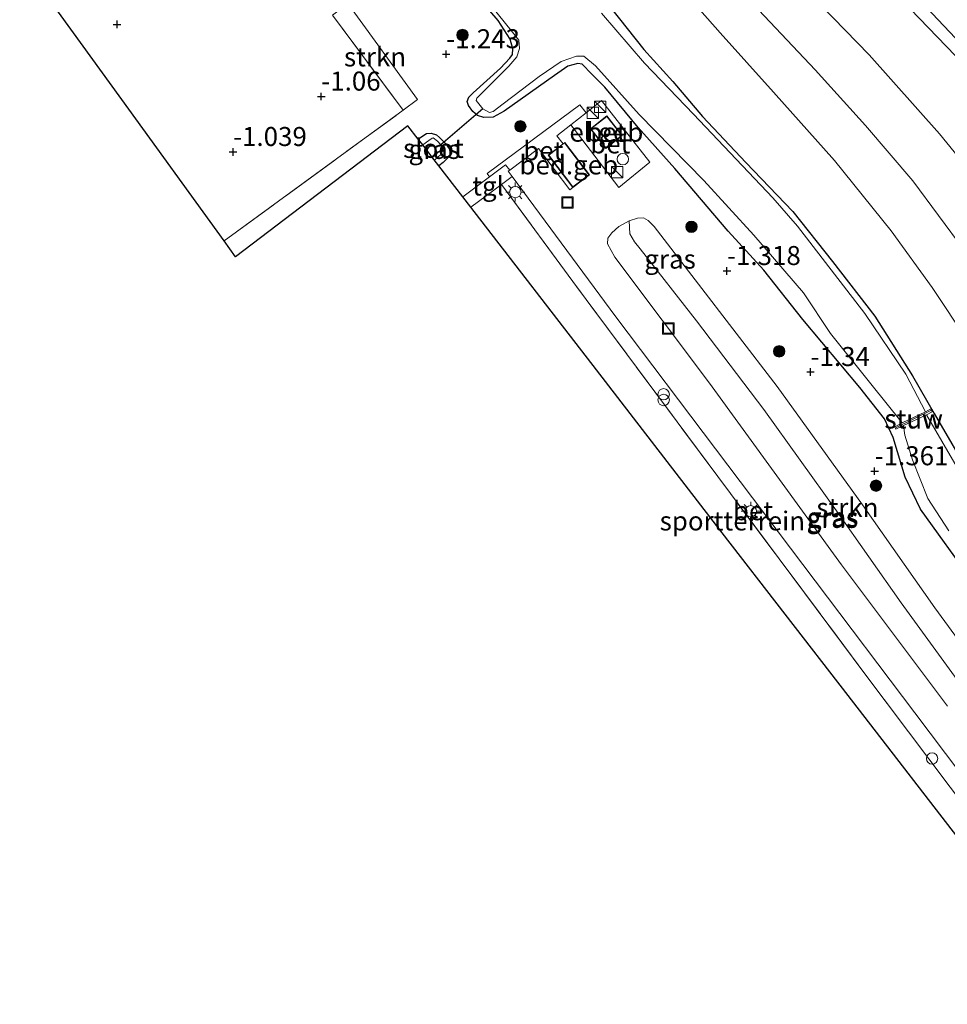
# Model space of a CAD drawing. Units: metres. Extents: x 130290 to 140010, y 524998 to 531251.
# Drawn here: x 138348 to 138470, y 528347 to 528476 of the extents above; entities that cross this region are included whole.
import ezdxf
from ezdxf.enums import TextEntityAlignment as Align

# ---------------------------------------------------------------- set-up
doc = ezdxf.new("R2010")
doc.units = ezdxf.units.M
doc.linetypes.add('IE-TERREINAFSCHEIDING', pattern=[10, 8, -2])
doc.layers.get('0').update_dxf_attribs({"lineweight": 25})
for name, color, linetype, lineweight in [('B-ME-GR-BOOM-S-B1', 93, 'Continuous', 18), ('B-ME-GR-STRUIKEN-GV-B6', 93, 'Continuous', 18), ('B-ME-GW-HOOGTEPUNT-S-B1', 10, 'Continuous', 25), ('B-ME-GW-INSTEEKWATERGANG-L-B1', 10, 'Continuous', 25), ('B-ME-GW-KRUINLIJN-L-B1', 93, 'Continuous', 18), ('B-ME-GW-TEENLIJN-L-B1', 93, 'Continuous', 18), ('B-ME-IE-GRASLAND-GV-B6', 93, 'Continuous', 18), ('B-ME-IE-GRONDWERKLIJN-GROND_INGERICHT-GV-B6', 253, 'Continuous', 18), ('B-ME-IE-INRICHTINGSELEMENT-S-B1', 253, 'Continuous', 18), ('B-ME-IE-MEUBILAIR_WEGMEUBILAIR-LICHTMAST-S-B1', 8, 'Continuous', 18), ('B-ME-IE-TERREINAFSCHEIDING-RASTERHEKWERK-L-B1', 8, 'IE-TERREINAFSCHEIDING', 18), ('B-ME-KG-KADASTRAAL-DAKRAND-L-B1', 13, 'Continuous', 18), ('B-ME-KG-KADASTRAAL-OPNAMEDTMGRENS-L-B1', 10, 'Continuous', 25), ('B-ME-KW-DUIKER-L-B1', 10, 'Continuous', 25), ('B-ME-KW-STUW-GV-B6', 173, 'Continuous', 18), ('B-ME-KW-STUW-L-B1', 173, 'Continuous', 18), ('B-ME-OG-BEBOUWING-GV-B6', 173, 'Continuous', 18), ('B-ME-OG-BEBOUWING-S-B1', 173, 'Continuous', 18), ('B-ME-OG-WATER-GV-B6', 153, 'Continuous', 18), ('B-ME-VH-VERH_SOORT-BETON-OVERIG-GV-B6', 8, 'IE-TERREINAFSCHEIDING-NATUURLIJK-HOUTWAL', 18), ('B-ME-VH-VERH_SOORT-BITUMEN-GV-B6', 8, 'IE-TERREINAFSCHEIDING-NATUURLIJK-HOUTWAL', 18), ('B-ME-VH-VERH_SOORT-TEGELS-GV-B6', 8, 'Continuous', 18)]:
    doc.layers.add(name, color=color, linetype=linetype, lineweight=lineweight)
doc.styles.add('NLCS-ISO', font='NLCS-ISO.TTF')
doc.linetypes.add('IE-TERREINAFSCHEIDING-NATUURLIJK-HOUTWAL', pattern='A,7,-1.5,[67,NLCS.SHX,S=0.75,R=45,X=0,Y=0],-1.5,7,-1.5,[70,NLCS.SHX,S=0.75,R=0,X=0,Y=0],-1.5', length=20)

# ---------------------------------------------------------------- blocks, each defined once
blk = doc.blocks.new('dtb')
blk.add_circle((0, 0), 0.75)
blk = doc.blocks.new('kast')
blk.add_line((-0.75, -0.75), (0.75, 0.75))
blk.add_lwpolyline([(-0.75, 0.75), (0.75, 0.75), (0.75, -0.75), (-0.75, -0.75)], close=True)
blk = doc.blocks.new('put')
for p, q in [((0.75, 0.75), (-0.75, 0.75)), ((-0.75, 0.75), (-0.75, -0.75)), ((0.75, -0.75), (0.75, 0.75)), ((-0.75, -0.75), (0.75, -0.75))]:
    blk.add_line(p, q)
blk.add_lwpolyline([(-0.625, 0.625), (0.625, 0.625), (0.625, -0.625), (-0.625, -0.625)], close=True)
blk = doc.blocks.new('prullenbak')
for centre in [(-0.375, 0), (0.375, 0)]:
    blk.add_circle(centre, 0.75)
blk = doc.blocks.new('boom')
blk.add_hatch(color=256).paths.add_polyline_path([(-0.75, 0, 1), (0.75, 0, 1)])
blk.add_circle((0, 0), 0.75)
blk = doc.blocks.new('hoogtepunt')
for p, q in [((-0.5, 0), (0.5, 0)), ((0, 0.5), (0, -0.5))]:
    blk.add_line(p, q)
blk = doc.blocks.new('lantaarnpaal')
for p, q in [((-0.75, 0), (-1.25, 0)), ((-0.88, 0.88), (-0.53, 0.53)), ((0, 0.75), (0, 1.25)), ((0.53, 0.53), (0.88, 0.88)), ((0.75, 0), (1.25, 0)), ((-0.53, -0.53), (-0.88, -0.88)), ((0, -0.75), (0, -1.25)), ((0.53, -0.53), (0.88, -0.88))]:
    blk.add_line(p, q)
blk.add_circle((0, 0), 0.75)

msp = doc.modelspace()

# ---------------------------------------------------------------- linework, layer by layer
at = {"layer": 'B-ME-GR-STRUIKEN-GV-B6'}
for points in [[(138398.556, 528464.489, -1.16), (138389.269, 528476.995, -1.085), (138391.298, 528478.521, -1.085), (138400.429, 528465.915, -1.145), (138398.556, 528464.489, -1.16)], [(138475.635, 528383.805, -0.515), (138464.064, 528399.7, -0.505), (138455.53, 528411.787, -0.635), (138445.989, 528425.123, -0.505), (138437.134, 528436.81, -0.575), (138429.71, 528446.27, -0.65), (138428.964, 528447.186, -0.74), (138428.386, 528448.252, -0.825), (138428.28, 528449.969, -1.09), (138429.373, 528450.308, -1.08), (138430.15, 528450.325, -1.095), (138430.789, 528449.992, -1.095), (138431.562, 528449.213, -1.075), (138447.726, 528428.153, -1.165), (138458.978, 528412.614, -1.18), (138468.466, 528399.042, -1.15), (138479.466, 528383.994, -1.315)]]:
    msp.add_polyline3d(points, dxfattribs=at)
at = {"layer": 'B-ME-GW-INSTEEKWATERGANG-L-B1'}
for points in [[(138473.473, 528402.48, -1.37), (138466.571, 528412.03, -1.375), (138464.572, 528416.239, -1.58), (138463.005, 528421.438, -1.7), (138461.865, 528423.889, -1.7), (138458.608, 528428.026, -1.655), (138451.137, 528436.991, -1.54), (138445.978, 528443.462, -1.455), (138441.302, 528448.592, -1.385), (138434.269, 528456.817, -1.355), (138429.469, 528462.213, -1.3), (138425.061, 528467.508, -1.345), (138423.385, 528469.251, -1.38), (138422.082, 528470.536, -1.38), (138421.552, 528470.664, -1.405), (138420.197, 528470.281, -1.41), (138418.459, 528469.062, -1.445), (138411.856, 528464.388, -1.415), (138410.38, 528463.592, -1.43), (138409.183, 528463.538, -1.425), (138408.321, 528463.784, -1.45), (138407.733, 528464.314, -1.43), (138407.139, 528465.103, -1.38), (138406.969, 528465.629, -1.37), (138407.179, 528466.195, -1.37), (138407.788, 528466.779, -1.4), (138411.347, 528470.007, -1.525), (138412.573, 528471.333, -1.565), (138412.959, 528471.83, -1.595), (138413, 528472.584, -1.585), (138412.63, 528473.838, -1.57), (138411.054, 528476.312, -1.63), (138407.442, 528480.509, -1.595)], [(138423.637, 528480.799, -1.43), (138430.228, 528472.48, -1.49), (138434.038, 528468.272, -1.49), (138437.945, 528463.661, -1.595), (138443.605, 528457.601, -1.665), (138449.802, 528451.193, -1.53), (138455.014, 528444.581, -1.535), (138460.591, 528437.391, -1.45), (138465.558, 528429.578, -1.495), (138468.37, 528424.588, -1.525), (138473.34, 528416.099, -1.535), (138477.02, 528410.226, -1.43), (138481.292, 528404.282, -1.42), (138482.622, 528402.757, -1.41), (138485.428, 528399.837, -1.39), (138490.757, 528395.746, -1.4), (138500.877, 528387.194, -1.445), (138509.242, 528380.389, -1.37), (138513.305, 528376.907, -1.238), (138518.697, 528371.902, -1.287)], [(138400.542, 528460.69, -1.365), (138400.775, 528460.863, -1.365), (138401.623, 528461.434, -1.37), (138402.243, 528461.499, -1.355), (138402.926, 528461.243, -1.355), (138403.326, 528460.923, -1.34), (138404.118, 528460.123, -1.435), (138404.654, 528459.358, -1.38), (138404.748, 528458.537, -1.34), (138403.823, 528457.632, -1.295), (138403.251, 528457.183, -1.288)]]:
    msp.add_polyline3d(points, dxfattribs=at)
at = {"layer": 'B-ME-GW-KRUINLIJN-L-B1'}
for points in [[(138464.076, 528479.073, 4.041), (138471.136, 528471.703, 4.121), (138476.401, 528465.704, 4.141), (138480.65, 528460.418, 4.116), (138483.687, 528456.272, 4.081), (138486.982, 528451.376, 4.091), (138492.787, 528441.786, 4.166), (138499.21, 528430.749, 4.151), (138504.615, 528421.479, 4.181), (138508.858, 528415.735, 4.161), (138511.003, 528413.091, 4.156), (138514.261, 528409.709, 4.231), (138523.42, 528400.672, 4.226), (138531.067, 528393.489, 4.161), (138535, 528389.478, 4.086), (138536.604, 528387.926, 4.099)], [(138524.78, 528377.345, 0.459), (138522.326, 528379.777, 0.455), (138519.271, 528382.742, 0.463), (138511.136, 528390.848, 0.438), (138501.519, 528400.228, 0.478), (138497.99, 528404.122, 0.478), (138494.823, 528408.076, 0.453), (138491.116, 528413.81, 0.463), (138485.804, 528423.692, 0.518), (138479.28, 528435.431, 0.528), (138472.32, 528446.099, 0.553), (138465.593, 528455.202, 0.538), (138459.345, 528462.508, 0.508), (138452.719, 528469.814, 0.533), (138445.346, 528477.659, 0.548)], [(138484.515, 528373.311, -1.255), (138483.25, 528373.837, -0.9), (138482.635, 528374.229, -0.755), (138481.847, 528375.108, -0.66), (138475.635, 528383.805, -0.515), (138464.064, 528399.7, -0.505), (138455.53, 528411.787, -0.635), (138445.989, 528425.123, -0.505), (138437.134, 528436.81, -0.575), (138429.71, 528446.27, -0.65), (138428.964, 528447.186, -0.74), (138428.386, 528448.252, -0.825), (138428.28, 528449.969, -1.09)]]:
    msp.add_polyline3d(points, dxfattribs=at)
at = {"layer": 'B-ME-GW-TEENLIJN-L-B1'}
for points in [[(138434.889, 528480.777, -1.017), (138440.227, 528474.655, -1.027), (138447.245, 528466.869, -1.012), (138455.292, 528457.893, -0.977), (138462.748, 528448.651, -0.957), (138468.131, 528441.173, -0.922), (138472.822, 528434.131, -0.922), (138479.331, 528423.587, -0.897), (138483.991, 528414.895, -0.947), (138488.307, 528407.556, -1.097), (138490.987, 528403.429, -1.107), (138494.314, 528399.128, -1.157), (138498.337, 528394.431, -1.222), (138503.114, 528389.355, -1.212), (138508.451, 528384.217, -1.235), (138514.693, 528378.265, -1.195), (138516.863, 528376.105, -1.2), (138520.042, 528373.105, -1.221)], [(138450.324, 528481.614, 0.816), (138459.836, 528471.762, 0.891), (138469.082, 528461.407, 0.891), (138473.521, 528455.951, 0.911), (138479.414, 528447.61, 0.966), (138484.199, 528440.125, 0.891), (138488.369, 528432.654, 0.876), (138492.468, 528425.346, 0.896), (138497.071, 528417.433, 0.831), (138500.86, 528412.112, 0.861), (138506.024, 528406.099, 0.876), (138512.671, 528399.528, 0.771), (138520.321, 528392.384, 0.886), (138524.929, 528388.277, 0.851), (138530.734, 528382.673, 0.901)], [(138470.129, 528386.115, -1.09), (138456.218, 528404.705, -1.17), (138438.835, 528428.598, -1.165), (138426.387, 528445.177, -1.145), (138425.448, 528446.94, -1.115), (138425.487, 528447.654, -1.105), (138426.005, 528448.382, -1.105), (138426.925, 528449.208, -1.105), (138428.28, 528449.969, -1.09), (138429.373, 528450.308, -1.08), (138430.15, 528450.325, -1.095), (138430.789, 528449.992, -1.095), (138431.562, 528449.213, -1.075), (138447.726, 528428.153, -1.165), (138458.978, 528412.614, -1.18), (138468.466, 528399.042, -1.15), (138479.466, 528383.994, -1.315)]]:
    msp.add_polyline3d(points, dxfattribs=at)
at = {"layer": 'B-ME-IE-GRASLAND-GV-B6'}
for points in [[(138407.442, 528480.509, -1.595), (138411.054, 528476.312, -1.63), (138412.63, 528473.838, -1.57), (138413, 528472.584, -1.585), (138412.959, 528471.83, -1.595), (138412.573, 528471.333, -1.565), (138411.347, 528470.007, -1.525), (138407.788, 528466.779, -1.4), (138407.179, 528466.195, -1.37), (138406.969, 528465.629, -1.37), (138407.139, 528465.103, -1.38), (138407.733, 528464.314, -1.43), (138408.321, 528463.784, -1.45), (138409.183, 528463.538, -1.425), (138410.38, 528463.592, -1.43), (138411.856, 528464.388, -1.415), (138418.459, 528469.062, -1.445), (138420.197, 528470.281, -1.41), (138421.552, 528470.664, -1.405), (138422.082, 528470.536, -1.38), (138423.385, 528469.251, -1.38), (138425.061, 528467.508, -1.345), (138429.469, 528462.213, -1.3), (138434.269, 528456.817, -1.355), (138441.302, 528448.592, -1.385), (138445.978, 528443.462, -1.455), (138451.137, 528436.991, -1.54), (138458.608, 528428.026, -1.655), (138461.865, 528423.889, -1.7), (138463.005, 528421.438, -1.7), (138464.572, 528416.239, -1.58), (138466.571, 528412.03, -1.375), (138473.473, 528402.48, -1.37)], [(138473.473, 528402.48, -1.37), (138466.571, 528412.03, -1.375), (138464.572, 528416.239, -1.58), (138463.005, 528421.438, -1.7), (138461.865, 528423.889, -1.7), (138458.608, 528428.026, -1.655), (138451.137, 528436.991, -1.54), (138445.978, 528443.462, -1.455), (138441.302, 528448.592, -1.385), (138434.269, 528456.817, -1.355), (138429.469, 528462.213, -1.3), (138425.061, 528467.508, -1.345), (138423.385, 528469.251, -1.38), (138422.082, 528470.536, -1.38), (138421.552, 528470.664, -1.405), (138420.197, 528470.281, -1.41), (138418.459, 528469.062, -1.445), (138411.856, 528464.388, -1.415), (138410.38, 528463.592, -1.43), (138409.183, 528463.538, -1.425), (138408.321, 528463.784, -1.45), (138407.733, 528464.314, -1.43), (138407.139, 528465.103, -1.38), (138406.969, 528465.629, -1.37), (138407.179, 528466.195, -1.37), (138407.788, 528466.779, -1.4), (138411.347, 528470.007, -1.525), (138412.573, 528471.333, -1.565), (138412.959, 528471.83, -1.595), (138413, 528472.584, -1.585), (138412.63, 528473.838, -1.57), (138411.054, 528476.312, -1.63), (138407.442, 528480.509, -1.595)], [(138407.578, 528481.443, -1.934), (138412.759, 528474.991, -1.934), (138413.763, 528473.702, -1.934), (138413.882, 528472.601, -1.934), (138413.504, 528471.508, -1.934), (138412.443, 528470.292, -1.934), (138409.663, 528467.498, -1.934), (138408.253, 528466.083, -1.934), (138408.177, 528465.788, -1.934), (138409.031, 528464.667, -1.934), (138409.92, 528464.181, -1.934), (138410.386, 528464.335, -1.934), (138411.694, 528465.318, -1.934), (138416.467, 528468.918, -1.934), (138419.341, 528470.891, -1.934), (138421.37, 528471.616, -1.934), (138422.304, 528471.585, -1.934), (138423.868, 528470.345, -1.934), (138429.608, 528463.943, -1.934), (138438.11, 528455.26, -1.934), (138444.682, 528448.056, -1.934), (138451.213, 528440.476, -1.934), (138454.762, 528435.128, -1.934), (138460.072, 528428.49, -1.934), (138464.189, 528423.366, -1.934), (138463.199, 528422.857, -1.769), (138463.338, 528422.562, -1.804), (138464.351, 528423.04, -2.194), (138464.51, 528421.739, -2.194), (138465.527, 528418.5, -2.194), (138467.539, 528413.435, -2.194), (138470.332, 528409.183, -2.194)], [(138423.637, 528480.799, -1.43), (138430.228, 528472.48, -1.49), (138434.038, 528468.272, -1.49), (138437.945, 528463.661, -1.595), (138443.605, 528457.601, -1.665), (138449.802, 528451.193, -1.53), (138455.014, 528444.581, -1.535), (138460.591, 528437.391, -1.45), (138465.558, 528429.578, -1.495), (138468.37, 528424.588, -1.525), (138473.34, 528416.099, -1.535), (138477.02, 528410.226, -1.43), (138481.292, 528404.282, -1.42), (138482.622, 528402.757, -1.41), (138485.428, 528399.837, -1.39), (138490.757, 528395.746, -1.4), (138500.877, 528387.194, -1.445), (138509.242, 528380.389, -1.37), (138513.305, 528376.907, -1.238), (138518.697, 528371.902, -1.287)], [(138520.042, 528373.105, -1.221), (138518.697, 528371.902, -1.287), (138513.305, 528376.907, -1.238), (138509.242, 528380.389, -1.37), (138500.877, 528387.194, -1.445), (138490.757, 528395.746, -1.4), (138485.428, 528399.837, -1.39), (138482.622, 528402.757, -1.41), (138481.292, 528404.282, -1.42), (138477.02, 528410.226, -1.43), (138473.34, 528416.099, -1.535), (138468.37, 528424.588, -1.525), (138465.558, 528429.578, -1.495), (138460.591, 528437.391, -1.45), (138455.014, 528444.581, -1.535), (138449.802, 528451.193, -1.53), (138443.605, 528457.601, -1.665), (138437.945, 528463.661, -1.595), (138434.038, 528468.272, -1.49), (138430.228, 528472.48, -1.49), (138423.637, 528480.799, -1.43)], [(138524.78, 528377.345, 0.459), (138520.042, 528373.105, -1.221), (138516.863, 528376.105, -1.2), (138514.693, 528378.265, -1.195), (138508.451, 528384.217, -1.235), (138503.114, 528389.355, -1.212), (138498.337, 528394.431, -1.222), (138494.314, 528399.128, -1.157), (138490.987, 528403.429, -1.107), (138488.307, 528407.556, -1.097), (138483.991, 528414.895, -0.947), (138479.331, 528423.587, -0.897), (138472.822, 528434.131, -0.922), (138468.131, 528441.173, -0.922), (138462.748, 528448.651, -0.957), (138455.292, 528457.893, -0.977), (138447.245, 528466.869, -1.012), (138440.227, 528474.655, -1.027), (138434.889, 528480.777, -1.017)], [(138434.889, 528480.777, -1.017), (138440.227, 528474.655, -1.027), (138447.245, 528466.869, -1.012), (138455.292, 528457.893, -0.977), (138462.748, 528448.651, -0.957), (138468.131, 528441.173, -0.922), (138472.822, 528434.131, -0.922), (138479.331, 528423.587, -0.897), (138483.991, 528414.895, -0.947), (138488.307, 528407.556, -1.097), (138490.987, 528403.429, -1.107), (138494.314, 528399.128, -1.157), (138498.337, 528394.431, -1.222), (138503.114, 528389.355, -1.212), (138508.451, 528384.217, -1.235), (138514.693, 528378.265, -1.195), (138516.863, 528376.105, -1.2), (138520.042, 528373.105, -1.221)], [(138450.324, 528481.614, 0.816), (138459.836, 528471.762, 0.891), (138469.082, 528461.407, 0.891), (138473.521, 528455.951, 0.911), (138479.414, 528447.61, 0.966), (138484.199, 528440.125, 0.891), (138488.369, 528432.654, 0.876), (138492.468, 528425.346, 0.896), (138497.071, 528417.433, 0.831), (138500.86, 528412.112, 0.861), (138506.024, 528406.099, 0.876), (138512.671, 528399.528, 0.771), (138520.321, 528392.384, 0.886), (138524.929, 528388.277, 0.851), (138530.734, 528382.673, 0.901)], [(138536.604, 528387.926, 4.099), (138530.734, 528382.673, 0.901), (138524.929, 528388.277, 0.851), (138520.321, 528392.384, 0.886), (138512.671, 528399.528, 0.771), (138506.024, 528406.099, 0.876), (138500.86, 528412.112, 0.861), (138497.071, 528417.433, 0.831), (138492.468, 528425.346, 0.896), (138488.369, 528432.654, 0.876), (138484.199, 528440.125, 0.891), (138479.414, 528447.61, 0.966), (138473.521, 528455.951, 0.911), (138469.082, 528461.407, 0.891), (138459.836, 528471.762, 0.891), (138450.324, 528481.614, 0.816)], [(138465.857, 528479.691, 4.105), (138473.452, 528471.555, 4.115), (138476.635, 528467.879, 4.14), (138479.663, 528464.291, 4.12), (138483.918, 528458.746, 4.115), (138487.602, 528453.331, 4.085), (138490.351, 528449.002, 4.095), (138492.873, 528444.884, 4.12), (138496.507, 528438.557, 4.135), (138502.384, 528428.087, 4.16), (138505.928, 528422.282, 4.16), (138508.752, 528418.247, 4.125), (138511.945, 528414.391, 4.19), (138513.727, 528412.404, 4.195), (138520.486, 528405.707, 4.21), (138532.276, 528394.576, 4.17), (138537.313, 528389.841, 4.195), (138537.999, 528389.174, 4.193)], [(138477.826, 528369.343, -1.153), (138465.846, 528385.216, -1.128), (138452.739, 528402.582, -1.1), (138439.632, 528419.949, -1.073), (138426.525, 528437.316, -1.045), (138412.882, 528455.779, -0.978), (138412.367, 528456.476, -0.975), (138412.57, 528456.628, -0.985), (138416.34, 528459.444, -1.17), (138420.467, 528454.022, -1.19), (138420.882, 528454.344, -1.21), (138423.057, 528456.006, -1.21), (138419.807, 528460.262, -1.21), (138419.584, 528460.092, -1.21), (138418.779, 528461.115, -1.195), (138420.609, 528462.567, -1.18), (138426.906, 528454.323, -1.17), (138431.008, 528457.661, -1.18), (138424.626, 528465.79, -1.215), (138422.608, 528464.171, -1.197), (138421.798, 528465.195, -1.225), (138409.605, 528456.189, -1.06), (138409.938, 528455.733, -1.055), (138406.395, 528453.113, -1.04), (138403.251, 528457.183, -1.288), (138403.823, 528457.632, -1.295), (138404.748, 528458.537, -1.34), (138404.654, 528459.358, -1.38), (138404.118, 528460.123, -1.435), (138403.326, 528460.923, -1.34), (138402.926, 528461.243, -1.355), (138402.243, 528461.499, -1.355), (138401.623, 528461.434, -1.37), (138400.775, 528460.863, -1.365), (138400.542, 528460.69, -1.365), (138399.181, 528462.452, -1.22), (138376.531, 528445.225, -1.145), (138375.024, 528447.308, -1.052), (138398.556, 528464.489, -1.16), (138400.429, 528465.915, -1.145), (138391.298, 528478.521, -1.085)], [(138464.076, 528479.073, 4.041), (138471.136, 528471.703, 4.121), (138476.401, 528465.704, 4.141), (138480.65, 528460.418, 4.116), (138483.687, 528456.272, 4.081), (138486.982, 528451.376, 4.091), (138492.787, 528441.786, 4.166), (138499.21, 528430.749, 4.151), (138504.615, 528421.479, 4.181), (138508.858, 528415.735, 4.161), (138511.003, 528413.091, 4.156), (138514.261, 528409.709, 4.231), (138523.42, 528400.672, 4.226), (138531.067, 528393.489, 4.161), (138535, 528389.478, 4.086), (138536.604, 528387.926, 4.099)], [(138537.999, 528389.174, 4.193), (138536.604, 528387.926, 4.099), (138535, 528389.478, 4.086), (138531.067, 528393.489, 4.161), (138523.42, 528400.672, 4.226), (138514.261, 528409.709, 4.231), (138511.003, 528413.091, 4.156), (138508.858, 528415.735, 4.161), (138504.615, 528421.479, 4.181), (138499.21, 528430.749, 4.151), (138492.787, 528441.786, 4.166), (138486.982, 528451.376, 4.091), (138483.687, 528456.272, 4.081), (138480.65, 528460.418, 4.116), (138476.401, 528465.704, 4.141), (138471.136, 528471.703, 4.121), (138464.076, 528479.073, 4.041)], [(138518.697, 528371.902, -1.287), (138517.967, 528371.249, -2.194), (138514.254, 528374.576, -2.194), (138512.518, 528376.137, -2.194), (138509.492, 528378.848, -2.194), (138497.899, 528388.495, -2.194), (138493.115, 528392.358, -2.194), (138483.777, 528400.29, -2.194), (138480.714, 528403.244, -2.194), (138475.463, 528410.575, -2.194), (138467.364, 528424.449, -2.194), (138468.144, 528424.843, -1.619), (138467.96, 528425.227, -1.599), (138467.235, 528424.846, -1.934), (138464.68, 528429.791, -1.934), (138459.283, 528437.747, -1.934), (138454.097, 528444.458, -1.934), (138450.399, 528449.256, -1.934), (138447.158, 528452.955, -1.934), (138436.754, 528463.971, -1.934), (138430.294, 528470.671, -1.934), (138424.623, 528477.249, -1.934)], [(138530.734, 528382.673, 0.901), (138524.78, 528377.345, 0.459), (138522.326, 528379.777, 0.455), (138519.271, 528382.742, 0.463), (138511.136, 528390.848, 0.438), (138501.519, 528400.228, 0.478), (138497.99, 528404.122, 0.478), (138494.823, 528408.076, 0.453), (138491.116, 528413.81, 0.463), (138485.804, 528423.692, 0.518), (138479.28, 528435.431, 0.528), (138472.32, 528446.099, 0.553), (138465.593, 528455.202, 0.538), (138459.345, 528462.508, 0.508), (138452.719, 528469.814, 0.533), (138445.346, 528477.659, 0.548)], [(138445.346, 528477.659, 0.548), (138452.719, 528469.814, 0.533), (138459.345, 528462.508, 0.508), (138465.593, 528455.202, 0.538), (138472.32, 528446.099, 0.553), (138479.28, 528435.431, 0.528), (138485.804, 528423.692, 0.518), (138491.116, 528413.81, 0.463), (138494.823, 528408.076, 0.453), (138497.99, 528404.122, 0.478), (138501.519, 528400.228, 0.478), (138511.136, 528390.848, 0.438), (138519.271, 528382.742, 0.463), (138522.326, 528379.777, 0.455), (138524.78, 528377.345, 0.459)], [(138403.251, 528457.183, -1.288), (138402.656, 528457.953, -1.94), (138402.708, 528457.991, -1.94), (138403.522, 528458.683, -1.94), (138403.728, 528459.17, -1.94), (138403.783, 528459.445, -1.94), (138403.531, 528459.937, -1.94), (138403.081, 528460.439, -1.94), (138402.507, 528460.868, -1.94), (138402.365, 528460.816, -1.94), (138401.951, 528460.52, -1.94), (138401.134, 528459.924, -1.94), (138400.542, 528460.69, -1.365), (138400.775, 528460.863, -1.365), (138401.623, 528461.434, -1.37), (138402.243, 528461.499, -1.355), (138402.926, 528461.243, -1.355), (138403.326, 528460.923, -1.34), (138404.118, 528460.123, -1.435), (138404.654, 528459.358, -1.38), (138404.748, 528458.537, -1.34), (138403.823, 528457.632, -1.295), (138403.251, 528457.183, -1.288)], [(138428.28, 528449.969, -1.09), (138426.925, 528449.208, -1.105), (138426.005, 528448.382, -1.105), (138425.487, 528447.654, -1.105), (138425.448, 528446.94, -1.115), (138426.387, 528445.177, -1.145), (138438.835, 528428.598, -1.165), (138456.218, 528404.705, -1.17), (138470.129, 528386.115, -1.09)], [(138470.129, 528386.115, -1.09), (138456.218, 528404.705, -1.17), (138438.835, 528428.598, -1.165), (138426.387, 528445.177, -1.145), (138425.448, 528446.94, -1.115), (138425.487, 528447.654, -1.105), (138426.005, 528448.382, -1.105), (138426.925, 528449.208, -1.105), (138428.28, 528449.969, -1.09), (138428.386, 528448.252, -0.825), (138428.964, 528447.186, -0.74), (138429.71, 528446.27, -0.65), (138437.134, 528436.81, -0.575), (138445.989, 528425.123, -0.505), (138455.53, 528411.787, -0.635), (138464.064, 528399.7, -0.505), (138475.635, 528383.805, -0.515)], [(138479.466, 528383.994, -1.315), (138468.466, 528399.042, -1.15), (138458.978, 528412.614, -1.18), (138447.726, 528428.153, -1.165), (138431.562, 528449.213, -1.075), (138430.789, 528449.992, -1.095), (138430.15, 528450.325, -1.095), (138429.373, 528450.308, -1.08), (138428.28, 528449.969, -1.09)]]:
    msp.add_polyline3d(points, dxfattribs=at)
at = {"layer": 'B-ME-IE-GRONDWERKLIJN-GROND_INGERICHT-GV-B6'}
for points in [[(138389.269, 528476.995, -1.085), (138398.556, 528464.489, -1.16), (138375.024, 528447.308, -1.052), (138361.581, 528465.886, -1.006), (138348.139, 528484.464, -0.96)], [(138476.106, 528367.998, -1.08), (138473.605, 528366.104, -1.073), (138457.068, 528387.512, -1.046), (138440.531, 528408.92, -1.018), (138423.994, 528430.329, -0.991), (138407.457, 528451.737, -0.963), (138411.485, 528454.727, -0.965), (138421.36, 528441.312, -1.075), (138439.936, 528416.299, -1.09), (138459.407, 528390.203, -1.045), (138476.106, 528367.998, -1.08)]]:
    msp.add_polyline3d(points, dxfattribs=at)
at = {"layer": 'B-ME-IE-TERREINAFSCHEIDING-RASTERHEKWERK-L-B1'}
for points in [[(138375.024, 528447.308, -1.052), (138398.556, 528464.489, -1.16), (138389.269, 528476.995, -1.085)], [(138426.906, 528454.323, -1.17), (138420.609, 528462.567, -1.18), (138422.608, 528464.171, -1.197), (138424.626, 528465.79, -1.215), (138431.008, 528457.661, -1.18), (138426.906, 528454.323, -1.17)], [(138473.605, 528366.104, -1.073), (138476.106, 528367.998, -1.08), (138459.407, 528390.203, -1.045), (138439.936, 528416.299, -1.09), (138421.36, 528441.312, -1.075), (138411.485, 528454.727, -0.965), (138407.457, 528451.737, -0.963)]]:
    msp.add_polyline3d(points, dxfattribs=at)
at = {"layer": 'B-ME-KG-KADASTRAAL-DAKRAND-L-B1'}
for points in [[(138425.205, 528459.541, 1.735), (138423.258, 528462.039, 1.71), (138425.359, 528463.676, 1.73), (138427.306, 528461.178, 1.74), (138425.205, 528459.541, 1.735)], [(138419.798, 528460.192, 1.3), (138422.987, 528456.015, 1.225), (138420.891, 528454.415, 1.17), (138417.702, 528458.592, 1.23), (138419.798, 528460.192, 1.3)]]:
    msp.add_polyline3d(points, dxfattribs=at)
at = {"layer": 'B-ME-KG-KADASTRAAL-OPNAMEDTMGRENS-L-B1'}
msp.add_polyline3d([(138490.754, 528346.898, -1.415), (138490.169, 528347.466, -1.407), (138483.158, 528354.277, -1.442), (138481.486, 528355.901, -1.415), (138478.696, 528359.514, -1.145), (138474.747, 528364.626, -1.133), (138473.605, 528366.104, -1.073), (138457.068, 528387.512, -1.046), (138440.531, 528408.92, -1.018), (138423.994, 528430.329, -0.991), (138407.457, 528451.737, -0.963), (138406.395, 528453.113, -1.04), (138403.251, 528457.183, -1.288), (138402.656, 528457.953, -1.94), (138401.134, 528459.924, -1.94), (138400.542, 528460.69, -1.365), (138399.181, 528462.452, -1.22), (138376.531, 528445.225, -1.145), (138375.024, 528447.308, -1.052), (138361.581, 528465.886, -1.006), (138348.139, 528484.464, -0.96)], dxfattribs=at)
at = {"layer": 'B-ME-KW-DUIKER-L-B1'}
msp.add_line((138409.031, 528464.667, -1.934), (138403.531, 528459.937, -1.94), dxfattribs=at)
at = {"layer": 'B-ME-KW-STUW-GV-B6'}
msp.add_polyline3d([(138467.364, 528424.449, -2.194), (138464.351, 528423.04, -2.194), (138463.338, 528422.562, -1.804), (138463.199, 528422.857, -1.769), (138464.189, 528423.366, -1.934), (138467.235, 528424.846, -1.934), (138467.96, 528425.227, -1.599), (138468.144, 528424.843, -1.619), (138467.364, 528424.449, -2.194)], dxfattribs=at)
at = {"layer": 'B-ME-KW-STUW-L-B1'}
msp.add_line((138463.382, 528422.777, -1.709), (138468.023, 528425.051, -1.584), dxfattribs=at)
at = {"layer": 'B-ME-OG-BEBOUWING-GV-B6'}
for points in [[(138425.197, 528459.471, -1.22), (138423.188, 528462.048, -1.22), (138425.367, 528463.747, -1.22), (138427.376, 528461.169, -1.22), (138425.197, 528459.471, -1.22)], [(138420.882, 528454.344, -1.21), (138417.631, 528458.601, -1.21), (138419.584, 528460.092, -1.21), (138419.807, 528460.262, -1.21), (138423.057, 528456.006, -1.21), (138420.882, 528454.344, -1.21)]]:
    msp.add_polyline3d(points, dxfattribs=at)
at = {"layer": 'B-ME-OG-WATER-GV-B6'}
for points in [[(138467.235, 528424.846, -1.934), (138464.189, 528423.366, -1.934), (138460.072, 528428.49, -1.934), (138454.762, 528435.128, -1.934), (138451.213, 528440.476, -1.934), (138444.682, 528448.056, -1.934), (138438.11, 528455.26, -1.934), (138429.608, 528463.943, -1.934), (138423.868, 528470.345, -1.934), (138422.304, 528471.585, -1.934), (138421.37, 528471.616, -1.934), (138419.341, 528470.891, -1.934), (138416.467, 528468.918, -1.934), (138411.694, 528465.318, -1.934), (138410.386, 528464.335, -1.934), (138409.92, 528464.181, -1.934), (138409.031, 528464.667, -1.934), (138408.177, 528465.788, -1.934), (138408.253, 528466.083, -1.934), (138409.663, 528467.498, -1.934), (138412.443, 528470.292, -1.934), (138413.504, 528471.508, -1.934), (138413.882, 528472.601, -1.934), (138413.763, 528473.702, -1.934), (138412.759, 528474.991, -1.934), (138407.578, 528481.443, -1.934)], [(138424.623, 528477.249, -1.934), (138430.294, 528470.671, -1.934), (138436.754, 528463.971, -1.934), (138447.158, 528452.955, -1.934), (138450.399, 528449.256, -1.934), (138454.097, 528444.458, -1.934), (138459.283, 528437.747, -1.934), (138464.68, 528429.791, -1.934), (138467.235, 528424.846, -1.934)], [(138402.656, 528457.953, -1.94), (138401.134, 528459.924, -1.94), (138401.951, 528460.52, -1.94), (138402.365, 528460.816, -1.94), (138402.507, 528460.868, -1.94), (138403.081, 528460.439, -1.94), (138403.531, 528459.937, -1.94), (138403.783, 528459.445, -1.94), (138403.728, 528459.17, -1.94), (138403.522, 528458.683, -1.94), (138402.708, 528457.991, -1.94), (138402.656, 528457.953, -1.94)], [(138470.332, 528409.183, -2.194), (138467.539, 528413.435, -2.194), (138465.527, 528418.5, -2.194), (138464.51, 528421.739, -2.194), (138464.351, 528423.04, -2.194), (138467.364, 528424.449, -2.194), (138475.463, 528410.575, -2.194)]]:
    msp.add_polyline3d(points, dxfattribs=at)
at = {"layer": 'B-ME-VH-VERH_SOORT-BETON-OVERIG-GV-B6'}
for points in [[(138422.608, 528464.171, -1.197), (138420.609, 528462.567, -1.18), (138418.779, 528461.115, -1.195), (138419.584, 528460.092, -1.21), (138417.631, 528458.601, -1.21), (138420.882, 528454.344, -1.21), (138420.467, 528454.022, -1.19), (138416.34, 528459.444, -1.17), (138412.57, 528456.628, -0.985), (138412.016, 528457.331, -1.015), (138409.938, 528455.733, -1.055), (138409.605, 528456.189, -1.06), (138421.798, 528465.195, -1.225), (138422.608, 528464.171, -1.197)], [(138426.906, 528454.323, -1.17), (138420.609, 528462.567, -1.18), (138422.608, 528464.171, -1.197), (138424.626, 528465.79, -1.215), (138431.008, 528457.661, -1.18), (138426.906, 528454.323, -1.17)], [(138425.197, 528459.471, -1.22), (138427.376, 528461.169, -1.22), (138425.367, 528463.747, -1.22), (138423.188, 528462.048, -1.22), (138425.197, 528459.471, -1.22)], [(138477.826, 528369.343, -1.153), (138476.106, 528367.998, -1.08), (138459.407, 528390.203, -1.045), (138439.936, 528416.299, -1.09), (138421.36, 528441.312, -1.075), (138411.485, 528454.727, -0.965), (138412.882, 528455.779, -0.978), (138426.525, 528437.316, -1.045), (138439.632, 528419.949, -1.073), (138452.739, 528402.582, -1.1), (138465.846, 528385.216, -1.128), (138477.826, 528369.343, -1.153)]]:
    msp.add_polyline3d(points, dxfattribs=at)
at = {"layer": 'B-ME-VH-VERH_SOORT-BITUMEN-GV-B6'}
msp.add_polyline3d([(138539.22, 528390.267, 4.172), (138538.614, 528389.724, 4.229), (138537.999, 528389.174, 4.193), (138537.313, 528389.841, 4.195), (138532.276, 528394.576, 4.17), (138520.486, 528405.707, 4.21), (138513.727, 528412.404, 4.195), (138511.945, 528414.391, 4.19), (138508.752, 528418.247, 4.125), (138505.928, 528422.282, 4.16), (138502.384, 528428.087, 4.16), (138496.507, 528438.557, 4.135), (138492.873, 528444.884, 4.12), (138490.351, 528449.002, 4.095), (138487.602, 528453.331, 4.085), (138483.918, 528458.746, 4.115), (138479.663, 528464.291, 4.12), (138476.635, 528467.879, 4.14), (138473.452, 528471.555, 4.115), (138465.857, 528479.691, 4.105)], dxfattribs=at)
at = {"layer": 'B-ME-VH-VERH_SOORT-TEGELS-GV-B6'}
msp.add_polyline3d([(138412.57, 528456.628, -0.985), (138412.367, 528456.476, -0.975), (138412.882, 528455.779, -0.978), (138411.485, 528454.727, -0.965), (138407.457, 528451.737, -0.963), (138406.395, 528453.113, -1.04), (138409.938, 528455.733, -1.055), (138412.016, 528457.331, -1.015), (138412.57, 528456.628, -0.985)], dxfattribs=at)

# ---------------------------------------------------------------- block references
at = {"layer": 'B-ME-GR-BOOM-S-B1', "rotation": 90}
for p in [(138406.369, 528474.395, -1.199), (138413.98, 528462.374, -1.199), (138436.468, 528449.169, -1.037), (138448.003, 528432.785, -1.225), (138460.744, 528415.111, -1.2)]:
    msp.add_blockref('boom', p, dxfattribs=at)
at = {"layer": 'B-ME-GW-HOOGTEPUNT-S-B1', "rotation": 90}
for p in [(138360.937, 528475.786, -1.05), (138360.937, 528475.786, -1.05), (138404.217, 528471.869, -1.243), (138404.217, 528471.869, -1.243), (138387.79, 528466.3, -1.06), (138387.79, 528466.3, -1.06), (138376.195, 528459.009, -1.039), (138376.195, 528459.009, -1.039), (138441.146, 528443.352, -1.318), (138441.146, 528443.352, -1.318), (138452.126, 528430.067, -1.34), (138452.126, 528430.067, -1.34), (138460.564, 528417.018, -1.361), (138460.564, 528417.018, -1.361)]:
    msp.add_blockref('hoogtepunt', p, dxfattribs=at)
at = {"layer": 'B-ME-IE-INRICHTINGSELEMENT-S-B1', "rotation": 90}
for name, p in [('kast', (138424.478, 528464.932, -1.134)), ('kast', (138423.502, 528464.151, -1.091)), ('kast', (138426.711, 528456.347, -1.037)), ('put', (138420.174, 528452.35, -1.091)), ('put', (138433.434, 528435.792, -1.156)), ('prullenbak', (138432.814, 528426.761, -1.03)), ('dtb', (138468.11, 528379.224, -1.06))]:
    msp.add_blockref(name, p, dxfattribs=at)
at = {"layer": 'B-ME-IE-MEUBILAIR_WEGMEUBILAIR-LICHTMAST-S-B1', "rotation": 90}
for p in [(138413.31, 528453.735, -1.015), (138444.273, 528411.748, -1.075)]:
    msp.add_blockref('lantaarnpaal', p, dxfattribs=at)
at = {"layer": 'B-ME-OG-BEBOUWING-S-B1', "rotation": 90}
msp.add_blockref('dtb', (138427.448, 528458.055, -1.115), dxfattribs=at)

# ---------------------------------------------------------------- texts
at = {"layer": 'B-ME-GR-STRUIKEN-GV-B6', "ltscale": 0.2, "style": 'NLCS-ISO'}
for p in [(138394.8641, 528471.5119), (138456.9846, 528412.2289)]:
    msp.add_text('strkn', height=2.5, dxfattribs=at).set_placement(p, align=Align.MIDDLE_CENTER)
at = {"layer": 'B-ME-GW-HOOGTEPUNT-S-B1', "ltscale": 0.2, "style": 'NLCS-ISO'}
for s, p in [('-1.243', (138404.217, 528471.869, -1.243)), ('-1.243', (138404.217, 528471.869, -1.243)), ('-1.06', (138387.79, 528466.3, -1.06)), ('-1.06', (138387.79, 528466.3, -1.06)), ('-1.039', (138376.195, 528459.009, -1.039)), ('-1.039', (138376.195, 528459.009, -1.039)), ('-1.318', (138441.146, 528443.352, -1.318)), ('-1.318', (138441.146, 528443.352, -1.318)), ('-1.34', (138452.126, 528430.067, -1.34)), ('-1.34', (138452.126, 528430.067, -1.34)), ('-1.361', (138460.564, 528417.018, -1.361)), ('-1.361', (138460.564, 528417.018, -1.361))]:
    msp.add_text(s, height=2.5, dxfattribs=at).set_placement(p, align=Align.BOTTOM_LEFT)
at = {"layer": 'B-ME-IE-GRASLAND-GV-B6', "ltscale": 0.2, "style": 'NLCS-ISO'}
for p in [(138402.645, 528459.341), (138433.659, 528444.9155), (138454.9815, 528410.807), (138455.049, 528410.985)]:
    msp.add_text('gras', height=2.5, dxfattribs=at).set_placement(p, align=Align.MIDDLE_CENTER)
at = {"layer": 'B-ME-IE-GRONDWERKLIJN-GROND_INGERICHT-GV-B6', "ltscale": 0.2, "style": 'NLCS-ISO'}
msp.add_text('sportterrein', height=2.5, dxfattribs=at).set_placement((138441.8511, 528410.4735), align=Align.MIDDLE_CENTER)
at = {"layer": 'B-ME-KW-STUW-GV-B6', "ltscale": 0.2, "style": 'NLCS-ISO'}
msp.add_text('stuw', height=2.5, dxfattribs=at).set_placement((138465.6834, 528423.878), align=Align.MIDDLE_CENTER)
at = {"layer": 'B-ME-KW-STUW-L-B1', "ltscale": 0.2, "style": 'NLCS-ISO'}
msp.add_text('stuw', height=2.5, dxfattribs=at).set_placement((138465.7025, 528423.914), align=Align.MIDDLE_CENTER)
at = {"layer": 'B-ME-OG-BEBOUWING-GV-B6', "ltscale": 0.2, "style": 'NLCS-ISO'}
for s, p in [('el.geb', (138425.282, 528461.6089)), ('bed.geb', (138420.3441, 528457.3032))]:
    msp.add_text(s, height=2.5, dxfattribs=at).set_placement(p, align=Align.MIDDLE_CENTER)
at = {"layer": 'B-ME-OG-WATER-GV-B6', "ltscale": 0.2, "style": 'NLCS-ISO'}
msp.add_text('sloot', height=2.5, dxfattribs=at).set_placement((138402.5436, 528459.4785), align=Align.MIDDLE_CENTER)
at = {"layer": 'B-ME-VH-VERH_SOORT-BETON-OVERIG-GV-B6', "ltscale": 0.2, "style": 'NLCS-ISO'}
for p in [(138425.282, 528461.6089), (138425.7988, 528460.065), (138416.9898, 528459.1673), (138444.5635, 528411.8203)]:
    msp.add_text('bet', height=2.5, dxfattribs=at).set_placement(p, align=Align.MIDDLE_CENTER)
at = {"layer": 'B-ME-VH-VERH_SOORT-TEGELS-GV-B6', "ltscale": 0.2, "style": 'NLCS-ISO'}
msp.add_text('tgl', height=2.5, dxfattribs=at).set_placement((138409.7297, 528454.5277), align=Align.MIDDLE_CENTER)

doc.saveas('drawing.dxf')
